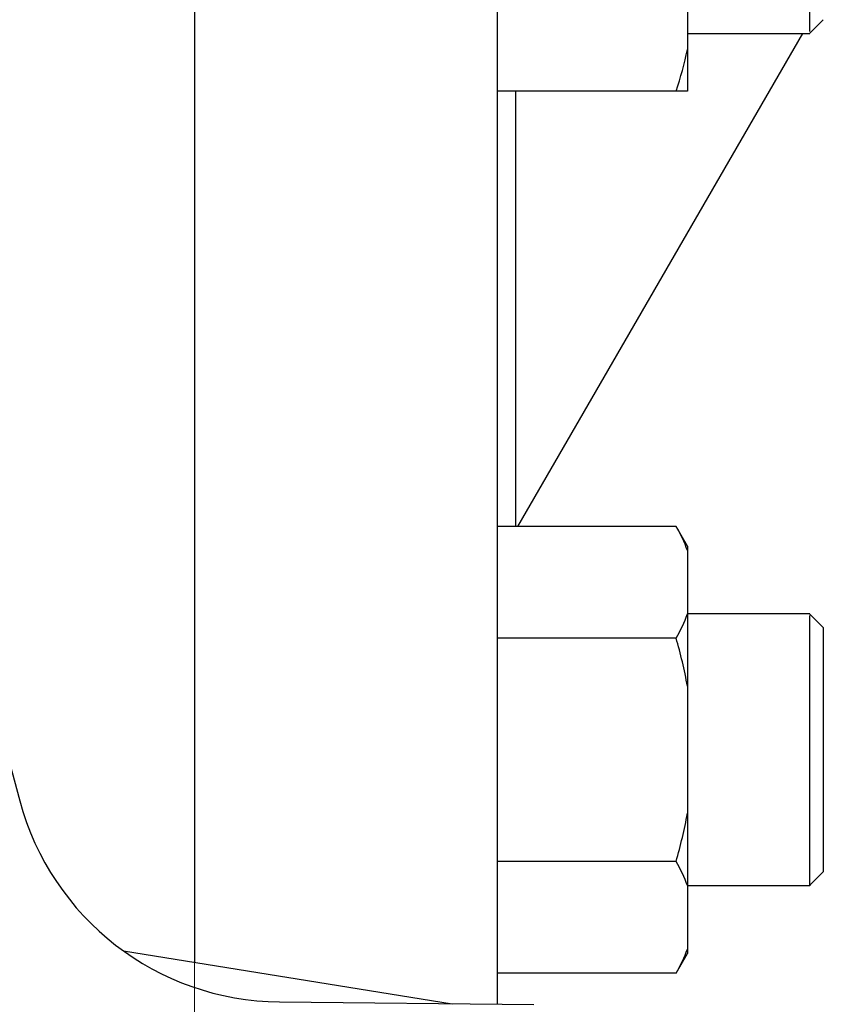
# Model space of a CAD drawing. Units: millimetres. Extents: x -4 to 213, y 0 to 297.
# Drawn here: x 48 to 52, y 142 to 147 of the extents above; entities that cross this region are included whole.
import ezdxf

# ---------------------------------------------------------------- set-up
doc = ezdxf.new("R2010")
doc.units = ezdxf.units.MM
doc.linetypes.add('CENTERX2', pattern=[20.32, 12.7, -2.54, 2.54, -2.54])
doc.layers.add('FORMAT', color=7, linetype='Continuous')

msp = doc.modelspace()

# ---------------------------------------------------------------- linework, layer by layer
at = {"color": 7, "linetype": 'Continuous', "lineweight": 25}
for p, q in [((49.18325, 178.82508), (49.18325, 142.04697)), ((50.77612, 178.78962), (50.77612, 141.82676)), ((51.77612, 147.42921), (51.77612, 146.84975)), ((52.41853, 146.93369), (52.4904, 147.00556)), ((52.41854, 146.93369), (52.4904, 147.00555)), ((50.8847, 144.34061), (52.38207, 146.93412)), ((51.77612, 146.93412), (52.41897, 146.93412)), ((51.77612, 146.84975), (51.77612, 146.63055)), ((51.71613, 146.63055), (50.77612, 146.63055)), ((51.71613, 144.34061), (50.77612, 144.34061)), ((51.77612, 144.23672), (51.71613, 144.34061)), ((51.77612, 144.23672), (51.77612, 144.21406)), ((51.77612, 144.21406), (51.77612, 143.87951)), ((52.41897, 143.87958), (51.77612, 143.87958)), ((51.77612, 143.87951), (51.77612, 143.49985)), ((52.4904, 143.80815), (52.41853, 143.88002)), ((52.41897, 143.87958), (52.41854, 143.88001)), ((51.71613, 143.75295), (50.77612, 143.75295)), ((51.77612, 143.49985), (51.77612, 142.83074)), ((48.16221, 143.27988), (48.2648, 142.89702)), ((51.77612, 142.83074), (51.77612, 142.45108)), ((51.71613, 142.57763), (50.77612, 142.57763)), ((52.41853, 142.45057), (52.4904, 142.52244)), ((51.77612, 142.45108), (51.77612, 142.11653)), ((51.77612, 142.45101), (52.41897, 142.45101)), ((52.41854, 142.45057), (52.41897, 142.45101)), ((52.41897, 142.46115), (52.41897, 142.46105)), ((48.8108, 142.10683), (50.53859, 141.82914)), ((51.77612, 142.11653), (51.77612, 142.09387)), ((51.71613, 141.98997), (51.77612, 142.09387)), ((51.71613, 141.98997), (50.77612, 141.98997)), ((49.63036, 141.83826), (50.96897, 141.82482))]:
    msp.add_line(p, q, dxfattribs=at)
msp.add_arc((49.6447, 143.26676), 1.42857, 195, 269.425, dxfattribs=at)
for points, knots in [([(52.41897, 146.94381), (52.41897, 146.94284), (52.41897, 146.94024), (52.41897, 147.02636), (52.41897, 147.18268), (52.41897, 147.39515), (52.41897, 147.63457), (52.41897, 147.8465), (52.41897, 147.96191), (52.41897, 148.00555)], [0, 0, 0, 0, 0.0973455, 0.2582967, 0.4192479, 0.5801991, 0.7411503, 0.9021015, 1, 1, 1, 1]), ([(52.41897, 143.16529), (52.41897, 143.18236), (52.41896, 143.26839), (52.41898, 143.42209), (52.41897, 143.61553), (52.41897, 143.7723), (52.41897, 143.86859), (52.41897, 143.87058), (52.41897, 143.87141)], [0, 0, 0, 0, 0.0458333, 0.2310009, 0.4161686, 0.6308219, 0.8454752, 1, 1, 1, 1]), ([(52.4904, 143.80772), (52.4904, 143.80783), (52.4904, 143.80869), (52.4904, 143.80152), (52.4904, 143.78654), (52.4904, 143.77114), (52.4904, 143.74554), (52.4904, 143.71237), (52.4904, 143.67242), (52.4904, 143.63927), (52.4904, 143.60311), (52.4904, 143.55114), (52.4904, 143.49398), (52.4904, 143.43294), (52.4904, 143.38549), (52.4904, 143.33666), (52.4904, 143.28673), (52.4904, 143.24448), (52.4904, 143.21148), (52.4904, 143.1879), (52.4904, 143.15576), (52.4904, 143.11406), (52.4904, 143.06316), (52.4904, 143.0129), (52.4904, 142.96361), (52.4904, 142.9156), (52.4904, 142.87691), (52.4904, 142.84692), (52.4904, 142.81759), (52.4904, 142.78934), (52.4904, 142.76231), (52.4904, 142.74269), (52.4904, 142.72373), (52.4904, 142.69938), (52.4904, 142.67648), (52.4904, 142.65516), (52.4904, 142.63998), (52.4904, 142.62085), (52.4904, 142.60343), (52.4904, 142.5878), (52.4904, 142.577), (52.4904, 142.56384), (52.4904, 142.55258), (52.4904, 142.54327), (52.4904, 142.53727), (52.4904, 142.53227), (52.4904, 142.52693), (52.4904, 142.52371), (52.4904, 142.52244), (52.4904, 142.52253), (52.4904, 142.52256)], [0, 0, 0, 0, 0.0078163, 0.0586781, 0.0840481, 0.1094179, 0.1347878, 0.1856496, 0.2110195, 0.2363894, 0.2617593, 0.2871292, 0.3379913, 0.3633612, 0.3887311, 0.414101, 0.4394709, 0.4648408, 0.4775182, 0.4887079, 0.4999114, 0.5252814, 0.5506512, 0.5760211, 0.601391, 0.6267609, 0.6521308, 0.6648082, 0.6774856, 0.7028556, 0.715533, 0.7282104, 0.7408878, 0.7535652, 0.7789351, 0.7916124, 0.8042898, 0.8169672, 0.8423371, 0.8550145, 0.8676919, 0.8803693, 0.9057392, 0.9184166, 0.931094, 0.9437714, 0.9564488, 0.9818186, 0.994496, 1, 1, 1, 1]), ([(52.41897, 142.45292), (52.41897, 142.45228), (52.41897, 142.43897), (52.41897, 142.48819), (52.41897, 142.60302), (52.41897, 142.79015), (52.41897, 142.98783), (52.41897, 143.11659), (52.41897, 143.16529)], [0, 0, 0, 0, 0.0106891, 0.2253717, 0.4400543, 0.6547369, 0.8694194, 1, 1, 1, 1])]:
    msp.add_open_spline(points, degree=3, knots=knots, dxfattribs=at)
for points in [[(51.71613, 146.63055), (51.74021, 146.70278), (51.76071, 146.77574), (51.77612, 146.84975)], [(51.77612, 146.63055), (51.76071, 146.63055), (51.74021, 146.63055), (51.71613, 146.63055)], [(51.77612, 144.21406), (51.76071, 144.25679), (51.74021, 144.29891), (51.71613, 144.34061)], [(51.71613, 143.75295), (51.74021, 143.79465), (51.76071, 143.83678), (51.77612, 143.87951)], [(51.77612, 143.49985), (51.76071, 143.5853), (51.74021, 143.66955), (51.71613, 143.75295)], [(51.71613, 142.57763), (51.74021, 142.66104), (51.76071, 142.74528), (51.77612, 142.83074)], [(51.77612, 142.45108), (51.76071, 142.49381), (51.74021, 142.53593), (51.71613, 142.57763)], [(51.71613, 141.98997), (51.74021, 142.03167), (51.76071, 142.0738), (51.77612, 142.11653)]]:
    msp.add_open_spline(points, degree=3, dxfattribs=at)
at = {"color": 8, "linetype": 'Continuous', "lineweight": 25}
msp.add_open_spline([(50.87181, 146.63055), (50.87181, 146.62499), (50.87181, 146.39261), (50.87181, 146.00791), (50.87181, 145.48765), (50.87181, 145.06614), (50.87181, 144.73223), (50.87181, 144.49724), (50.87181, 144.36378), (50.87181, 144.3466), (50.87181, 144.34061)], degree=3, knots=[0, 0, 0, 0, 0.0037372, 0.156185, 0.3086328, 0.4610806, 0.6135284, 0.7659762, 0.918424, 1, 1, 1, 1], dxfattribs=at)
at = {"layer": 'FORMAT', "color": 7, "linetype": 'CENTERX2', "lineweight": 18}
msp.add_line((49.18325, 134.8264), (49.18325, 146.92074), dxfattribs=at)

doc.saveas('drawing.dxf')
